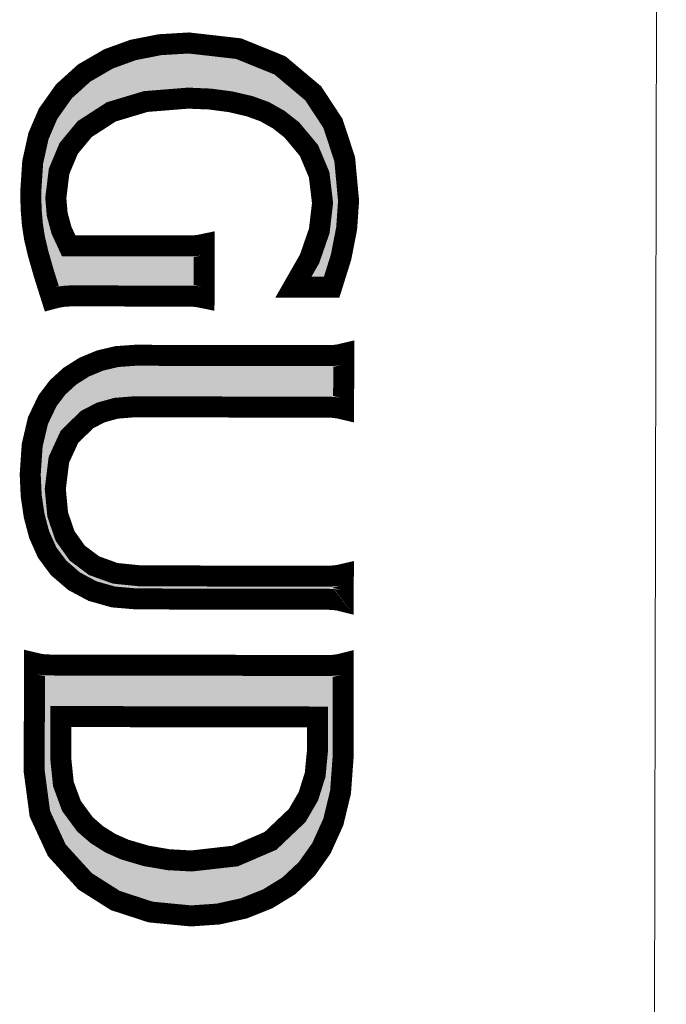
# Model space of a CAD drawing. Extents: x 549097 to 550073, y 6580391 to 6581368.
# Drawn here: x 549134 to 549140, y 6580669 to 6580678 of the extents above; entities that cross this region are included whole.
import ezdxf

# ---------------------------------------------------------------- set-up
doc = ezdxf.new("R2010")
doc.units = 0
doc.header["$LTSCALE"] = 2
doc.header["$MEASUREMENT"] = 0
doc.layers.add('kirjanurk', color=7, linetype='CONTINUOUS', lineweight=5)
doc.layers.add('LAYER_1', color=7, linetype='CONTINUOUS', lineweight=5)

msp = doc.modelspace()

# ---------------------------------------------------------------- hatches: boundary and pattern name
at = {"layer": 'LAYER_1', "linetype": 'Continuous'}
for points in [[(549136.6137, 6580675.7653), (549136.273, 6580675.7659), (549136.4168, 6580676.0173), (549136.5033, 6580676.2672), (549136.5325, 6580676.5156), (549136.5024, 6580676.767), (549136.4113, 6580676.9842), (549136.2591, 6580677.1671), (549136.1412, 6580677.2597), (549136.0158, 6580677.3304), (549135.8823, 6580677.379), (549135.7112, 6580677.4188), (549135.5284, 6580677.4428), (549135.3339, 6580677.451), (549134.9566, 6580677.4207), (549134.6492, 6580677.3284), (549134.4119, 6580677.1745), (549134.2695, 6580677.0023), (549134.1838, 6580676.7974), (549134.1549, 6580676.5598), (549134.1675, 6580676.4139), (549134.2058, 6580676.272), (549134.2697, 6580676.1343), (549135.344, 6580676.1323), (549135.3917, 6580676.134), (549135.4359, 6580676.1393), (549135.4768, 6580676.1479), (549135.4759, 6580675.669), (549135.4333, 6580675.6778), (549135.3891, 6580675.6832), (549135.3432, 6580675.6851), (549134.2847, 6580675.687), (549134.2251, 6580675.6832), (549134.1701, 6580675.6745), (549134.1196, 6580675.6611), (549134.0486, 6580675.886), (549133.9971, 6580676.0664), (549133.965, 6580676.2023), (549133.9462, 6580676.3234), (549133.9349, 6580676.4597), (549133.9313, 6580676.611), (549133.9488, 6580676.8797), (549134.0004, 6580677.1133), (549134.0861, 6580677.312), (549134.2275, 6580677.5116), (549134.4072, 6580677.6746), (549134.6252, 6580677.8011), (549134.8429, 6580677.8803), (549135.0816, 6580677.9275), (549135.341, 6580677.9429), (549135.7844, 6580677.8924), (549136.1538, 6580677.7425), (549136.4494, 6580677.4936), (549136.625, 6580677.2263), (549136.73, 6580676.9068), (549136.7644, 6580676.5351), (549136.7474, 6580676.2885), (549136.6972, 6580676.0319)], [(549136.7173, 6580672.9629), (549136.6775, 6580672.9728), (549136.6333, 6580672.9789), (549136.5845, 6580672.9811), (549134.8765, 6580672.9841), (549134.6676, 6580673.0019), (549134.4814, 6580673.0545), (549134.318, 6580673.142), (549134.1815, 6580673.2595), (549134.0776, 6580673.3982), (549134.0063, 6580673.5582), (549133.9619, 6580673.7262), (549133.9354, 6580673.905), (549133.9267, 6580674.0944), (549133.9442, 6580674.355), (549133.9958, 6580674.5747), (549134.0815, 6580674.7534), (549134.1716, 6580674.8717), (549134.2803, 6580674.971), (549134.4075, 6580675.0515), (549134.5486, 6580675.1105), (549134.6991, 6580675.1458), (549134.8585, 6580675.1573), (549136.5885, 6580675.1542), (549136.6353, 6580675.1562), (549136.6795, 6580675.1622), (549136.7213, 6580675.172), (549136.7204, 6580674.6764), (549136.6779, 6580674.6864), (549136.6344, 6580674.6924), (549136.5897, 6580674.6945), (549134.8494, 6580674.6976), (549134.694, 6580674.6851), (549134.5554, 6580674.6471), (549134.4335, 6580674.5836), (549134.2766, 6580674.4308), (549134.1821, 6580674.2248), (549134.1503, 6580673.9653), (549134.1719, 6580673.7366), (549134.2374, 6580673.5457), (549134.3467, 6580673.3924), (549134.497, 6580673.2803), (549134.6845, 6580673.2127), (549134.9093, 6580673.1898), (549136.5849, 6580673.1868), (549136.6354, 6580673.1897), (549136.6797, 6580673.1956), (549136.7178, 6580673.2044)]]:
    msp.add_hatch(color=70, dxfattribs=at).paths.add_polyline_path(points)
h = msp.add_hatch(color=70, dxfattribs=at)
h.paths.add_polyline_path([(549136.7163, 6580672.4082), (549136.7148, 6580671.5597), (549136.693, 6580671.262), (549136.6287, 6580670.9953), (549136.5221, 6580670.7597), (549136.3915, 6580670.5753), (549136.2317, 6580670.4251), (549136.0429, 6580670.3091), (549135.83, 6580670.2242), (549135.602, 6580670.1736), (549135.3594, 6580670.157), (549135.0003, 6580670.1916), (549134.6858, 6580670.2942), (549134.4164, 6580670.4649), (549134.1639, 6580670.7421), (549134.0126, 6580671.0688), (549133.9626, 6580671.4456), (549133.9644, 6580672.4132), (549134.0061, 6580672.4033), (549134.0503, 6580672.3972), (549134.0972, 6580672.395), (549136.5855, 6580672.3906), (549136.634, 6580672.3925), (549136.6776, 6580672.3985)])
h.paths.add_polyline_path([(549134.1995, 6580671.9352), (549134.1988, 6580671.5622), (549134.2225, 6580671.3338), (549134.2947, 6580671.1373), (549134.4153, 6580670.9734), (549134.522, 6580670.881), (549134.6403, 6580670.8061), (549134.77, 6580670.7485), (549134.9612, 6580670.6924), (549135.1593, 6580670.6584), (549135.3644, 6580670.6469), (549135.7549, 6580670.6914), (549136.0689, 6580670.8266), (549136.3065, 6580671.0527), (549136.4066, 6580671.2249), (549136.4668, 6580671.4175), (549136.4871, 6580671.6303), (549136.4877, 6580671.9311)], flags=16)

# ---------------------------------------------------------------- linework, layer by layer
at = {"layer": 'kirjanurk', "lineweight": 15}
msp.add_line((549139.5965, 6580726.7655), (549139.4684, 6580655.6206), dxfattribs=at)
at = {"layer": 'LAYER_1', "color": 70, "linetype": 'Continuous', "const_width": 0.1872}
for points in [[(549136.6137, 6580675.7653), (549136.273, 6580675.7659), (549136.4168, 6580676.0173), (549136.5033, 6580676.2672), (549136.5325, 6580676.5156), (549136.5024, 6580676.767), (549136.4113, 6580676.9842), (549136.2591, 6580677.1671), (549136.1412, 6580677.2597), (549136.0158, 6580677.3304), (549135.8823, 6580677.379), (549135.7112, 6580677.4188), (549135.5284, 6580677.4428), (549135.3339, 6580677.451), (549134.9566, 6580677.4207), (549134.6492, 6580677.3284), (549134.4119, 6580677.1745), (549134.2695, 6580677.0023), (549134.1838, 6580676.7974), (549134.1549, 6580676.5598), (549134.1675, 6580676.4139), (549134.2058, 6580676.272), (549134.2697, 6580676.1343), (549135.344, 6580676.1323), (549135.3917, 6580676.134), (549135.4359, 6580676.1393), (549135.4768, 6580676.1479), (549135.4759, 6580675.669), (549135.4333, 6580675.6778), (549135.3891, 6580675.6832), (549135.3432, 6580675.6851), (549134.2847, 6580675.687), (549134.2251, 6580675.6832), (549134.1701, 6580675.6745), (549134.1196, 6580675.6611), (549134.0486, 6580675.886), (549133.9971, 6580676.0664), (549133.965, 6580676.2023), (549133.9462, 6580676.3234), (549133.9349, 6580676.4597), (549133.9313, 6580676.611), (549133.9488, 6580676.8797), (549134.0004, 6580677.1133), (549134.0861, 6580677.312), (549134.2275, 6580677.5116), (549134.4072, 6580677.6746), (549134.6252, 6580677.8011), (549134.8429, 6580677.8803), (549135.0816, 6580677.9275), (549135.341, 6580677.9429), (549135.7844, 6580677.8924), (549136.1538, 6580677.7425), (549136.4494, 6580677.4936), (549136.625, 6580677.2263), (549136.73, 6580676.9068), (549136.7644, 6580676.5351), (549136.7474, 6580676.2885), (549136.6972, 6580676.0319), (549136.6137, 6580675.7653)], [(549136.6137, 6580675.7653), (549136.273, 6580675.7659), (549136.4168, 6580676.0173), (549136.5033, 6580676.2672), (549136.5325, 6580676.5156), (549136.5024, 6580676.767), (549136.4113, 6580676.9842), (549136.2591, 6580677.1671), (549136.1412, 6580677.2597), (549136.0158, 6580677.3304), (549135.8823, 6580677.379), (549135.7112, 6580677.4188), (549135.5284, 6580677.4428), (549135.3339, 6580677.451), (549134.9566, 6580677.4207), (549134.6492, 6580677.3284), (549134.4119, 6580677.1745), (549134.2695, 6580677.0023), (549134.1838, 6580676.7974), (549134.1549, 6580676.5598), (549134.1675, 6580676.4139), (549134.2058, 6580676.272), (549134.2697, 6580676.1343), (549135.344, 6580676.1323), (549135.3917, 6580676.134), (549135.4359, 6580676.1393), (549135.4768, 6580676.1479), (549135.4759, 6580675.669), (549135.4333, 6580675.6778), (549135.3891, 6580675.6832), (549135.3432, 6580675.6851), (549134.2847, 6580675.687), (549134.2251, 6580675.6832), (549134.1701, 6580675.6745), (549134.1196, 6580675.6611), (549134.0486, 6580675.886), (549133.9971, 6580676.0664), (549133.965, 6580676.2023), (549133.9462, 6580676.3234), (549133.9349, 6580676.4597), (549133.9313, 6580676.611), (549133.9488, 6580676.8797), (549134.0004, 6580677.1133), (549134.0861, 6580677.312), (549134.2275, 6580677.5116), (549134.4072, 6580677.6746), (549134.6252, 6580677.8011), (549134.8429, 6580677.8803), (549135.0816, 6580677.9275), (549135.341, 6580677.9429), (549135.7844, 6580677.8924), (549136.1538, 6580677.7425), (549136.4494, 6580677.4936), (549136.625, 6580677.2263), (549136.73, 6580676.9068), (549136.7644, 6580676.5351), (549136.7474, 6580676.2885), (549136.6972, 6580676.0319), (549136.6137, 6580675.7653)], [(549136.6137, 6580675.7653), (549136.273, 6580675.7659), (549136.4168, 6580676.0173), (549136.5033, 6580676.2672), (549136.5325, 6580676.5156), (549136.5024, 6580676.767), (549136.4113, 6580676.9842), (549136.2591, 6580677.1671), (549136.1412, 6580677.2597), (549136.0158, 6580677.3304), (549135.8823, 6580677.379), (549135.7112, 6580677.4188), (549135.5284, 6580677.4428), (549135.3339, 6580677.451), (549134.9566, 6580677.4207), (549134.6492, 6580677.3284), (549134.4119, 6580677.1745), (549134.2695, 6580677.0023), (549134.1838, 6580676.7974), (549134.1549, 6580676.5598), (549134.1675, 6580676.4139), (549134.2058, 6580676.272), (549134.2697, 6580676.1343), (549135.344, 6580676.1323), (549135.3917, 6580676.134), (549135.4359, 6580676.1393), (549135.4768, 6580676.1479), (549135.4759, 6580675.669), (549135.4333, 6580675.6778), (549135.3891, 6580675.6832), (549135.3432, 6580675.6851), (549134.2847, 6580675.687), (549134.2251, 6580675.6832), (549134.1701, 6580675.6745), (549134.1196, 6580675.6611), (549134.0486, 6580675.886), (549133.9971, 6580676.0664), (549133.965, 6580676.2023), (549133.9462, 6580676.3234), (549133.9349, 6580676.4597), (549133.9313, 6580676.611), (549133.9488, 6580676.8797), (549134.0004, 6580677.1133), (549134.0861, 6580677.312), (549134.2275, 6580677.5116), (549134.4072, 6580677.6746), (549134.6252, 6580677.8011), (549134.8429, 6580677.8803), (549135.0816, 6580677.9275), (549135.341, 6580677.9429), (549135.7844, 6580677.8924), (549136.1538, 6580677.7425), (549136.4494, 6580677.4936), (549136.625, 6580677.2263), (549136.73, 6580676.9068), (549136.7644, 6580676.5351), (549136.7474, 6580676.2885), (549136.6972, 6580676.0319), (549136.6137, 6580675.7653)], [(549136.6137, 6580675.7653), (549136.273, 6580675.7659), (549136.4168, 6580676.0173), (549136.5033, 6580676.2672), (549136.5325, 6580676.5156), (549136.5024, 6580676.767), (549136.4113, 6580676.9842), (549136.2591, 6580677.1671), (549136.1412, 6580677.2597), (549136.0158, 6580677.3304), (549135.8823, 6580677.379), (549135.7112, 6580677.4188), (549135.5284, 6580677.4428), (549135.3339, 6580677.451), (549134.9566, 6580677.4207), (549134.6492, 6580677.3284), (549134.4119, 6580677.1745), (549134.2695, 6580677.0023), (549134.1838, 6580676.7974), (549134.1549, 6580676.5598), (549134.1675, 6580676.4139), (549134.2058, 6580676.272), (549134.2697, 6580676.1343), (549135.344, 6580676.1323), (549135.3917, 6580676.134), (549135.4359, 6580676.1393), (549135.4768, 6580676.1479), (549135.4759, 6580675.669), (549135.4333, 6580675.6778), (549135.3891, 6580675.6832), (549135.3432, 6580675.6851), (549134.2847, 6580675.687), (549134.2251, 6580675.6832), (549134.1701, 6580675.6745), (549134.1196, 6580675.6611), (549134.0486, 6580675.886), (549133.9971, 6580676.0664), (549133.965, 6580676.2023), (549133.9462, 6580676.3234), (549133.9349, 6580676.4597), (549133.9313, 6580676.611), (549133.9488, 6580676.8797), (549134.0004, 6580677.1133), (549134.0861, 6580677.312), (549134.2275, 6580677.5116), (549134.4072, 6580677.6746), (549134.6252, 6580677.8011), (549134.8429, 6580677.8803), (549135.0816, 6580677.9275), (549135.341, 6580677.9429), (549135.7844, 6580677.8924), (549136.1538, 6580677.7425), (549136.4494, 6580677.4936), (549136.625, 6580677.2263), (549136.73, 6580676.9068), (549136.7644, 6580676.5351), (549136.7474, 6580676.2885), (549136.6972, 6580676.0319), (549136.6137, 6580675.7653)], [(549136.6137, 6580675.7653), (549136.273, 6580675.7659), (549136.4168, 6580676.0173), (549136.5033, 6580676.2672), (549136.5325, 6580676.5156), (549136.5024, 6580676.767), (549136.4113, 6580676.9842), (549136.2591, 6580677.1671), (549136.1412, 6580677.2597), (549136.0158, 6580677.3304), (549135.8823, 6580677.379), (549135.7112, 6580677.4188), (549135.5284, 6580677.4428), (549135.3339, 6580677.451), (549134.9566, 6580677.4207), (549134.6492, 6580677.3284), (549134.4119, 6580677.1745), (549134.2695, 6580677.0023), (549134.1838, 6580676.7974), (549134.1549, 6580676.5598), (549134.1675, 6580676.4139), (549134.2058, 6580676.272), (549134.2697, 6580676.1343), (549135.344, 6580676.1323), (549135.3917, 6580676.134), (549135.4359, 6580676.1393), (549135.4768, 6580676.1479), (549135.4759, 6580675.669), (549135.4333, 6580675.6778), (549135.3891, 6580675.6832), (549135.3432, 6580675.6851), (549134.2847, 6580675.687), (549134.2251, 6580675.6832), (549134.1701, 6580675.6745), (549134.1196, 6580675.6611), (549134.0486, 6580675.886), (549133.9971, 6580676.0664), (549133.965, 6580676.2023), (549133.9462, 6580676.3234), (549133.9349, 6580676.4597), (549133.9313, 6580676.611), (549133.9488, 6580676.8797), (549134.0004, 6580677.1133), (549134.0861, 6580677.312), (549134.2275, 6580677.5116), (549134.4072, 6580677.6746), (549134.6252, 6580677.8011), (549134.8429, 6580677.8803), (549135.0816, 6580677.9275), (549135.341, 6580677.9429), (549135.7844, 6580677.8924), (549136.1538, 6580677.7425), (549136.4494, 6580677.4936), (549136.625, 6580677.2263), (549136.73, 6580676.9068), (549136.7644, 6580676.5351), (549136.7474, 6580676.2885), (549136.6972, 6580676.0319), (549136.6137, 6580675.7653)], [(549136.6137, 6580675.7653), (549136.273, 6580675.7659), (549136.4168, 6580676.0173), (549136.5033, 6580676.2672), (549136.5325, 6580676.5156), (549136.5024, 6580676.767), (549136.4113, 6580676.9842), (549136.2591, 6580677.1671), (549136.1412, 6580677.2597), (549136.0158, 6580677.3304), (549135.8823, 6580677.379), (549135.7112, 6580677.4188), (549135.5284, 6580677.4428), (549135.3339, 6580677.451), (549134.9566, 6580677.4207), (549134.6492, 6580677.3284), (549134.4119, 6580677.1745), (549134.2695, 6580677.0023), (549134.1838, 6580676.7974), (549134.1549, 6580676.5598), (549134.1675, 6580676.4139), (549134.2058, 6580676.272), (549134.2697, 6580676.1343), (549135.344, 6580676.1323), (549135.3917, 6580676.134), (549135.4359, 6580676.1393), (549135.4768, 6580676.1479), (549135.4759, 6580675.669), (549135.4333, 6580675.6778), (549135.3891, 6580675.6832), (549135.3432, 6580675.6851), (549134.2847, 6580675.687), (549134.2251, 6580675.6832), (549134.1701, 6580675.6745), (549134.1196, 6580675.6611), (549134.0486, 6580675.886), (549133.9971, 6580676.0664), (549133.965, 6580676.2023), (549133.9462, 6580676.3234), (549133.9349, 6580676.4597), (549133.9313, 6580676.611), (549133.9488, 6580676.8797), (549134.0004, 6580677.1133), (549134.0861, 6580677.312), (549134.2275, 6580677.5116), (549134.4072, 6580677.6746), (549134.6252, 6580677.8011), (549134.8429, 6580677.8803), (549135.0816, 6580677.9275), (549135.341, 6580677.9429), (549135.7844, 6580677.8924), (549136.1538, 6580677.7425), (549136.4494, 6580677.4936), (549136.625, 6580677.2263), (549136.73, 6580676.9068), (549136.7644, 6580676.5351), (549136.7474, 6580676.2885), (549136.6972, 6580676.0319), (549136.6137, 6580675.7653)], [(549136.7173, 6580672.9629), (549136.6775, 6580672.9728), (549136.6333, 6580672.9789), (549136.5845, 6580672.9811), (549134.8765, 6580672.9841), (549134.6676, 6580673.0019), (549134.4814, 6580673.0545), (549134.318, 6580673.142), (549134.1815, 6580673.2595), (549134.0776, 6580673.3982), (549134.0063, 6580673.5582), (549133.9619, 6580673.7262), (549133.9354, 6580673.905), (549133.9267, 6580674.0944), (549133.9442, 6580674.355), (549133.9958, 6580674.5747), (549134.0815, 6580674.7534), (549134.1716, 6580674.8717), (549134.2803, 6580674.971), (549134.4075, 6580675.0515), (549134.5486, 6580675.1105), (549134.6991, 6580675.1458), (549134.8585, 6580675.1573), (549136.5885, 6580675.1542), (549136.6353, 6580675.1562), (549136.6795, 6580675.1622), (549136.7213, 6580675.172), (549136.7204, 6580674.6764), (549136.6779, 6580674.6864), (549136.6344, 6580674.6924), (549136.5897, 6580674.6945), (549134.8494, 6580674.6976), (549134.694, 6580674.6851), (549134.5554, 6580674.6471), (549134.4335, 6580674.5836), (549134.2766, 6580674.4308), (549134.1821, 6580674.2248), (549134.1503, 6580673.9653), (549134.1719, 6580673.7366), (549134.2374, 6580673.5457), (549134.3467, 6580673.3924), (549134.497, 6580673.2803), (549134.6845, 6580673.2127), (549134.9093, 6580673.1898), (549136.5849, 6580673.1868), (549136.6354, 6580673.1897), (549136.6797, 6580673.1956), (549136.7178, 6580673.2044), (549136.7173, 6580672.9629)], [(549136.7173, 6580672.9629), (549136.6775, 6580672.9728), (549136.6333, 6580672.9789), (549136.5845, 6580672.9811), (549134.8765, 6580672.9841), (549134.6676, 6580673.0019), (549134.4814, 6580673.0545), (549134.318, 6580673.142), (549134.1815, 6580673.2595), (549134.0776, 6580673.3982), (549134.0063, 6580673.5582), (549133.9619, 6580673.7262), (549133.9354, 6580673.905), (549133.9267, 6580674.0944), (549133.9442, 6580674.355), (549133.9958, 6580674.5747), (549134.0815, 6580674.7534), (549134.1716, 6580674.8717), (549134.2803, 6580674.971), (549134.4075, 6580675.0515), (549134.5486, 6580675.1105), (549134.6991, 6580675.1458), (549134.8585, 6580675.1573), (549136.5885, 6580675.1542), (549136.6353, 6580675.1562), (549136.6795, 6580675.1622), (549136.7213, 6580675.172), (549136.7204, 6580674.6764), (549136.6779, 6580674.6864), (549136.6344, 6580674.6924), (549136.5897, 6580674.6945), (549134.8494, 6580674.6976), (549134.694, 6580674.6851), (549134.5554, 6580674.6471), (549134.4335, 6580674.5836), (549134.2766, 6580674.4308), (549134.1821, 6580674.2248), (549134.1503, 6580673.9653), (549134.1719, 6580673.7366), (549134.2374, 6580673.5457), (549134.3467, 6580673.3924), (549134.497, 6580673.2803), (549134.6845, 6580673.2127), (549134.9093, 6580673.1898), (549136.5849, 6580673.1868), (549136.6354, 6580673.1897), (549136.6797, 6580673.1956), (549136.7178, 6580673.2044), (549136.7173, 6580672.9629)], [(549136.7173, 6580672.9629), (549136.6775, 6580672.9728), (549136.6333, 6580672.9789), (549136.5845, 6580672.9811), (549134.8765, 6580672.9841), (549134.6676, 6580673.0019), (549134.4814, 6580673.0545), (549134.318, 6580673.142), (549134.1815, 6580673.2595), (549134.0776, 6580673.3982), (549134.0063, 6580673.5582), (549133.9619, 6580673.7262), (549133.9354, 6580673.905), (549133.9267, 6580674.0944), (549133.9442, 6580674.355), (549133.9958, 6580674.5747), (549134.0815, 6580674.7534), (549134.1716, 6580674.8717), (549134.2803, 6580674.971), (549134.4075, 6580675.0515), (549134.5486, 6580675.1105), (549134.6991, 6580675.1458), (549134.8585, 6580675.1573), (549136.5885, 6580675.1542), (549136.6353, 6580675.1562), (549136.6795, 6580675.1622), (549136.7213, 6580675.172), (549136.7204, 6580674.6764), (549136.6779, 6580674.6864), (549136.6344, 6580674.6924), (549136.5897, 6580674.6945), (549134.8494, 6580674.6976), (549134.694, 6580674.6851), (549134.5554, 6580674.6471), (549134.4335, 6580674.5836), (549134.2766, 6580674.4308), (549134.1821, 6580674.2248), (549134.1503, 6580673.9653), (549134.1719, 6580673.7366), (549134.2374, 6580673.5457), (549134.3467, 6580673.3924), (549134.497, 6580673.2803), (549134.6845, 6580673.2127), (549134.9093, 6580673.1898), (549136.5849, 6580673.1868), (549136.6354, 6580673.1897), (549136.6797, 6580673.1956), (549136.7178, 6580673.2044), (549136.7173, 6580672.9629)], [(549136.7173, 6580672.9629), (549136.6775, 6580672.9728), (549136.6333, 6580672.9789), (549136.5845, 6580672.9811), (549134.8765, 6580672.9841), (549134.6676, 6580673.0019), (549134.4814, 6580673.0545), (549134.318, 6580673.142), (549134.1815, 6580673.2595), (549134.0776, 6580673.3982), (549134.0063, 6580673.5582), (549133.9619, 6580673.7262), (549133.9354, 6580673.905), (549133.9267, 6580674.0944), (549133.9442, 6580674.355), (549133.9958, 6580674.5747), (549134.0815, 6580674.7534), (549134.1716, 6580674.8717), (549134.2803, 6580674.971), (549134.4075, 6580675.0515), (549134.5486, 6580675.1105), (549134.6991, 6580675.1458), (549134.8585, 6580675.1573), (549136.5885, 6580675.1542), (549136.6353, 6580675.1562), (549136.6795, 6580675.1622), (549136.7213, 6580675.172), (549136.7204, 6580674.6764), (549136.6779, 6580674.6864), (549136.6344, 6580674.6924), (549136.5897, 6580674.6945), (549134.8494, 6580674.6976), (549134.694, 6580674.6851), (549134.5554, 6580674.6471), (549134.4335, 6580674.5836), (549134.2766, 6580674.4308), (549134.1821, 6580674.2248), (549134.1503, 6580673.9653), (549134.1719, 6580673.7366), (549134.2374, 6580673.5457), (549134.3467, 6580673.3924), (549134.497, 6580673.2803), (549134.6845, 6580673.2127), (549134.9093, 6580673.1898), (549136.5849, 6580673.1868), (549136.6354, 6580673.1897), (549136.6797, 6580673.1956), (549136.7178, 6580673.2044), (549136.7173, 6580672.9629)], [(549136.7173, 6580672.9629), (549136.6775, 6580672.9728), (549136.6333, 6580672.9789), (549136.5845, 6580672.9811), (549134.8765, 6580672.9841), (549134.6676, 6580673.0019), (549134.4814, 6580673.0545), (549134.318, 6580673.142), (549134.1815, 6580673.2595), (549134.0776, 6580673.3982), (549134.0063, 6580673.5582), (549133.9619, 6580673.7262), (549133.9354, 6580673.905), (549133.9267, 6580674.0944), (549133.9442, 6580674.355), (549133.9958, 6580674.5747), (549134.0815, 6580674.7534), (549134.1716, 6580674.8717), (549134.2803, 6580674.971), (549134.4075, 6580675.0515), (549134.5486, 6580675.1105), (549134.6991, 6580675.1458), (549134.8585, 6580675.1573), (549136.5885, 6580675.1542), (549136.6353, 6580675.1562), (549136.6795, 6580675.1622), (549136.7213, 6580675.172), (549136.7204, 6580674.6764), (549136.6779, 6580674.6864), (549136.6344, 6580674.6924), (549136.5897, 6580674.6945), (549134.8494, 6580674.6976), (549134.694, 6580674.6851), (549134.5554, 6580674.6471), (549134.4335, 6580674.5836), (549134.2766, 6580674.4308), (549134.1821, 6580674.2248), (549134.1503, 6580673.9653), (549134.1719, 6580673.7366), (549134.2374, 6580673.5457), (549134.3467, 6580673.3924), (549134.497, 6580673.2803), (549134.6845, 6580673.2127), (549134.9093, 6580673.1898), (549136.5849, 6580673.1868), (549136.6354, 6580673.1897), (549136.6797, 6580673.1956), (549136.7178, 6580673.2044), (549136.7173, 6580672.9629)], [(549136.7173, 6580672.9629), (549136.6775, 6580672.9728), (549136.6333, 6580672.9789), (549136.5845, 6580672.9811), (549134.8765, 6580672.9841), (549134.6676, 6580673.0019), (549134.4814, 6580673.0545), (549134.318, 6580673.142), (549134.1815, 6580673.2595), (549134.0776, 6580673.3982), (549134.0063, 6580673.5582), (549133.9619, 6580673.7262), (549133.9354, 6580673.905), (549133.9267, 6580674.0944), (549133.9442, 6580674.355), (549133.9958, 6580674.5747), (549134.0815, 6580674.7534), (549134.1716, 6580674.8717), (549134.2803, 6580674.971), (549134.4075, 6580675.0515), (549134.5486, 6580675.1105), (549134.6991, 6580675.1458), (549134.8585, 6580675.1573), (549136.5885, 6580675.1542), (549136.6353, 6580675.1562), (549136.6795, 6580675.1622), (549136.7213, 6580675.172), (549136.7204, 6580674.6764), (549136.6779, 6580674.6864), (549136.6344, 6580674.6924), (549136.5897, 6580674.6945), (549134.8494, 6580674.6976), (549134.694, 6580674.6851), (549134.5554, 6580674.6471), (549134.4335, 6580674.5836), (549134.2766, 6580674.4308), (549134.1821, 6580674.2248), (549134.1503, 6580673.9653), (549134.1719, 6580673.7366), (549134.2374, 6580673.5457), (549134.3467, 6580673.3924), (549134.497, 6580673.2803), (549134.6845, 6580673.2127), (549134.9093, 6580673.1898), (549136.5849, 6580673.1868), (549136.6354, 6580673.1897), (549136.6797, 6580673.1956), (549136.7178, 6580673.2044), (549136.7173, 6580672.9629)], [(549136.7163, 6580672.4082), (549136.7148, 6580671.5597), (549136.693, 6580671.262), (549136.6287, 6580670.9953), (549136.5221, 6580670.7597), (549136.3915, 6580670.5753), (549136.2317, 6580670.4251), (549136.0429, 6580670.3091), (549135.83, 6580670.2242), (549135.602, 6580670.1736), (549135.3594, 6580670.157), (549135.0003, 6580670.1916), (549134.6858, 6580670.2942), (549134.4164, 6580670.4649), (549134.1639, 6580670.7421), (549134.0126, 6580671.0688), (549133.9626, 6580671.4456), (549133.9644, 6580672.4132), (549134.0061, 6580672.4033), (549134.0503, 6580672.3972), (549134.0972, 6580672.395), (549136.5855, 6580672.3906), (549136.634, 6580672.3925), (549136.6776, 6580672.3985), (549136.7163, 6580672.4082)], [(549136.7163, 6580672.4082), (549136.7148, 6580671.5597), (549136.693, 6580671.262), (549136.6287, 6580670.9953), (549136.5221, 6580670.7597), (549136.3915, 6580670.5753), (549136.2317, 6580670.4251), (549136.0429, 6580670.3091), (549135.83, 6580670.2242), (549135.602, 6580670.1736), (549135.3594, 6580670.157), (549135.0003, 6580670.1916), (549134.6858, 6580670.2942), (549134.4164, 6580670.4649), (549134.1639, 6580670.7421), (549134.0126, 6580671.0688), (549133.9626, 6580671.4456), (549133.9644, 6580672.4132), (549134.0061, 6580672.4033), (549134.0503, 6580672.3972), (549134.0972, 6580672.395), (549136.5855, 6580672.3906), (549136.634, 6580672.3925), (549136.6776, 6580672.3985), (549136.7163, 6580672.4082)], [(549136.7163, 6580672.4082), (549136.7148, 6580671.5597), (549136.693, 6580671.262), (549136.6287, 6580670.9953), (549136.5221, 6580670.7597), (549136.3915, 6580670.5753), (549136.2317, 6580670.4251), (549136.0429, 6580670.3091), (549135.83, 6580670.2242), (549135.602, 6580670.1736), (549135.3594, 6580670.157), (549135.0003, 6580670.1916), (549134.6858, 6580670.2942), (549134.4164, 6580670.4649), (549134.1639, 6580670.7421), (549134.0126, 6580671.0688), (549133.9626, 6580671.4456), (549133.9644, 6580672.4132), (549134.0061, 6580672.4033), (549134.0503, 6580672.3972), (549134.0972, 6580672.395), (549136.5855, 6580672.3906), (549136.634, 6580672.3925), (549136.6776, 6580672.3985), (549136.7163, 6580672.4082)], [(549136.7163, 6580672.4082), (549136.7148, 6580671.5597), (549136.693, 6580671.262), (549136.6287, 6580670.9953), (549136.5221, 6580670.7597), (549136.3915, 6580670.5753), (549136.2317, 6580670.4251), (549136.0429, 6580670.3091), (549135.83, 6580670.2242), (549135.602, 6580670.1736), (549135.3594, 6580670.157), (549135.0003, 6580670.1916), (549134.6858, 6580670.2942), (549134.4164, 6580670.4649), (549134.1639, 6580670.7421), (549134.0126, 6580671.0688), (549133.9626, 6580671.4456), (549133.9644, 6580672.4132), (549134.0061, 6580672.4033), (549134.0503, 6580672.3972), (549134.0972, 6580672.395), (549136.5855, 6580672.3906), (549136.634, 6580672.3925), (549136.6776, 6580672.3985), (549136.7163, 6580672.4082)], [(549136.7163, 6580672.4082), (549136.7148, 6580671.5597), (549136.693, 6580671.262), (549136.6287, 6580670.9953), (549136.5221, 6580670.7597), (549136.3915, 6580670.5753), (549136.2317, 6580670.4251), (549136.0429, 6580670.3091), (549135.83, 6580670.2242), (549135.602, 6580670.1736), (549135.3594, 6580670.157), (549135.0003, 6580670.1916), (549134.6858, 6580670.2942), (549134.4164, 6580670.4649), (549134.1639, 6580670.7421), (549134.0126, 6580671.0688), (549133.9626, 6580671.4456), (549133.9644, 6580672.4132), (549134.0061, 6580672.4033), (549134.0503, 6580672.3972), (549134.0972, 6580672.395), (549136.5855, 6580672.3906), (549136.634, 6580672.3925), (549136.6776, 6580672.3985), (549136.7163, 6580672.4082)], [(549136.7163, 6580672.4082), (549136.7148, 6580671.5597), (549136.693, 6580671.262), (549136.6287, 6580670.9953), (549136.5221, 6580670.7597), (549136.3915, 6580670.5753), (549136.2317, 6580670.4251), (549136.0429, 6580670.3091), (549135.83, 6580670.2242), (549135.602, 6580670.1736), (549135.3594, 6580670.157), (549135.0003, 6580670.1916), (549134.6858, 6580670.2942), (549134.4164, 6580670.4649), (549134.1639, 6580670.7421), (549134.0126, 6580671.0688), (549133.9626, 6580671.4456), (549133.9644, 6580672.4132), (549134.0061, 6580672.4033), (549134.0503, 6580672.3972), (549134.0972, 6580672.395), (549136.5855, 6580672.3906), (549136.634, 6580672.3925), (549136.6776, 6580672.3985), (549136.7163, 6580672.4082)], [(549134.1995, 6580671.9352), (549134.1988, 6580671.5622), (549134.2225, 6580671.3338), (549134.2947, 6580671.1373), (549134.4153, 6580670.9734), (549134.522, 6580670.881), (549134.6403, 6580670.8061), (549134.77, 6580670.7485), (549134.9612, 6580670.6924), (549135.1593, 6580670.6584), (549135.3644, 6580670.6469), (549135.7549, 6580670.6914), (549136.0689, 6580670.8266), (549136.3065, 6580671.0527), (549136.4066, 6580671.2249), (549136.4668, 6580671.4175), (549136.4871, 6580671.6303), (549136.4877, 6580671.9311), (549134.1995, 6580671.9352)], [(549134.1995, 6580671.9352), (549134.1988, 6580671.5622), (549134.2225, 6580671.3338), (549134.2947, 6580671.1373), (549134.4153, 6580670.9734), (549134.522, 6580670.881), (549134.6403, 6580670.8061), (549134.77, 6580670.7485), (549134.9612, 6580670.6924), (549135.1593, 6580670.6584), (549135.3644, 6580670.6469), (549135.7549, 6580670.6914), (549136.0689, 6580670.8266), (549136.3065, 6580671.0527), (549136.4066, 6580671.2249), (549136.4668, 6580671.4175), (549136.4871, 6580671.6303), (549136.4877, 6580671.9311), (549134.1995, 6580671.9352)], [(549134.1995, 6580671.9352), (549134.1988, 6580671.5622), (549134.2225, 6580671.3338), (549134.2947, 6580671.1373), (549134.4153, 6580670.9734), (549134.522, 6580670.881), (549134.6403, 6580670.8061), (549134.77, 6580670.7485), (549134.9612, 6580670.6924), (549135.1593, 6580670.6584), (549135.3644, 6580670.6469), (549135.7549, 6580670.6914), (549136.0689, 6580670.8266), (549136.3065, 6580671.0527), (549136.4066, 6580671.2249), (549136.4668, 6580671.4175), (549136.4871, 6580671.6303), (549136.4877, 6580671.9311), (549134.1995, 6580671.9352)], [(549134.1995, 6580671.9352), (549134.1988, 6580671.5622), (549134.2225, 6580671.3338), (549134.2947, 6580671.1373), (549134.4153, 6580670.9734), (549134.522, 6580670.881), (549134.6403, 6580670.8061), (549134.77, 6580670.7485), (549134.9612, 6580670.6924), (549135.1593, 6580670.6584), (549135.3644, 6580670.6469), (549135.7549, 6580670.6914), (549136.0689, 6580670.8266), (549136.3065, 6580671.0527), (549136.4066, 6580671.2249), (549136.4668, 6580671.4175), (549136.4871, 6580671.6303), (549136.4877, 6580671.9311), (549134.1995, 6580671.9352)], [(549134.1995, 6580671.9352), (549134.1988, 6580671.5622), (549134.2225, 6580671.3338), (549134.2947, 6580671.1373), (549134.4153, 6580670.9734), (549134.522, 6580670.881), (549134.6403, 6580670.8061), (549134.77, 6580670.7485), (549134.9612, 6580670.6924), (549135.1593, 6580670.6584), (549135.3644, 6580670.6469), (549135.7549, 6580670.6914), (549136.0689, 6580670.8266), (549136.3065, 6580671.0527), (549136.4066, 6580671.2249), (549136.4668, 6580671.4175), (549136.4871, 6580671.6303), (549136.4877, 6580671.9311), (549134.1995, 6580671.9352)], [(549134.1995, 6580671.9352), (549134.1988, 6580671.5622), (549134.2225, 6580671.3338), (549134.2947, 6580671.1373), (549134.4153, 6580670.9734), (549134.522, 6580670.881), (549134.6403, 6580670.8061), (549134.77, 6580670.7485), (549134.9612, 6580670.6924), (549135.1593, 6580670.6584), (549135.3644, 6580670.6469), (549135.7549, 6580670.6914), (549136.0689, 6580670.8266), (549136.3065, 6580671.0527), (549136.4066, 6580671.2249), (549136.4668, 6580671.4175), (549136.4871, 6580671.6303), (549136.4877, 6580671.9311), (549134.1995, 6580671.9352)]]:
    msp.add_lwpolyline(points, dxfattribs=at)

doc.saveas('drawing.dxf')
